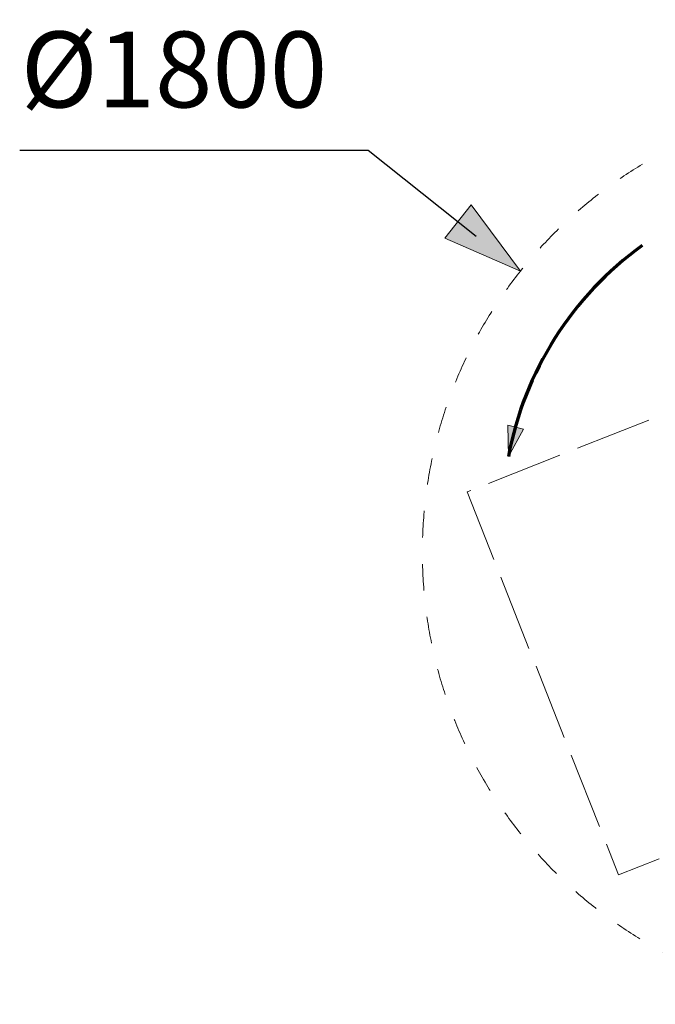
# Model space of a CAD drawing. Units: millimetres. Extents: x -2676 to 3702, y -1467 to 1398.
# Drawn here: x -2676 to -1411, y -1467 to 493 of the extents above; entities that cross this region are included whole.
import ezdxf

# ---------------------------------------------------------------- set-up
doc = ezdxf.new("R2010")
doc.units = ezdxf.units.MM
doc.header["$LTSCALE"] = 50
doc.header["$PDMODE"] = 1
doc.header["$PDSIZE"] = -2
doc.linetypes.add('Dash Style-1', pattern=[2.116531, 1.058062, -1.058469])
doc.linetypes.add('ISO-02 Dashed', pattern=[3.81, 3.048, -0.762])
doc.layers.add('Wheelchair with Assistance', color=7, linetype='Continuous', lineweight=5)
doc.styles.add('Arial', font='arial.ttf')
doc.dimstyles.new('Arch', dxfattribs={"dimtxt": 151.032986, "dimasz": 112.241211, "dimexe": 158.75, "dimexo": 79.375, "dimgap": 79.375, "dimtad": 1, "dimdec": 0, "dimdsep": 46, "dimtxsty": 'Arial', "dimblk": 'VW_SLASH', "dimblk1": 'VW_SLASH', "dimblk2": 'VW_SLASH', "dimcen": 0, "dimdle": 79.375, "dimazin": 0, "dimtfac": 1, "dimtdec": 0, "dimtix": 1, "dimtmove": 0, "dimatfit": 0, "dimldrblk": 'VW_FILLEDARROW', "dimfxl": 1, "dimfrac": 2, "dimtolj": 1, "dimarcsym": 0})

# ---------------------------------------------------------------- blocks, each defined once
blk = doc.blocks.new('VW_FILLEDARROW')
at = {"linetype": 'Continuous', "lineweight": 0, "transparency": 16777216}
blk.add_hatch(color=0, dxfattribs=at).paths.add_polyline_path([(-1.414, 0.379), (0, 0), (-1.414, -0.379)])
at = {"color": 0, "linetype": 'Continuous', "lineweight": 5, "transparency": 16777216, "flags": 128}
blk.add_lwpolyline([(-1.414, 0.379), (0, 0), (-1.414, -0.379)], close=True, dxfattribs=at)
blk = doc.blocks.new('*D1')
at = {"layer": 'Defpoints', "color": 0, "transparency": 33554615}
for p in [(-1679.4, -7.4), (-269.7, -1126.7)]:
    blk.add_point(p, dxfattribs=at)
at = {"layer": 'Wheelchair with Assistance', "color": 0, "linetype": 'Continuous', "lineweight": -2, "transparency": 33554615}
for p, q in [((-2676.3, 233.4), (-1982.6, 233.4)), ((-1982.6, 233.4), (-1767.3, 62.4))]:
    blk.add_line(p, q, dxfattribs=at)
at = {"layer": 'Wheelchair with Assistance', "color": 0, "lineweight": -2, "xscale": 112.2412109375, "yscale": 112.2412109375, "zscale": 112.2412109375, "rotation": 321.5476155986234}
blk.add_blockref('VW_FILLEDARROW', (-1679.4, -7.4), dxfattribs=at)
at = {"layer": 'Wheelchair with Assistance', "color": 0, "lineweight": 5, "transparency": 33554615, "insert": (-2369.1, 394.1), "char_height": 151.033, "attachment_point": 5, "style": 'Arial'}
blk.add_mtext('\\A1;%%c1800', dxfattribs=at)
blk = doc.blocks.new('VW_SLASH')
at = {"color": 0, "linetype": 'ByBlock', "lineweight": -2, "transparency": 16777216}
blk.add_line((0.707, 0), (-1, 0), dxfattribs=at)
at = {"color": 0, "linetype": 'Continuous', "lineweight": 20, "transparency": 16777216, "flags": 128}
blk.add_lwpolyline([(0.5, 0.5), (-0.5, -0.5)], dxfattribs=at)

msp = doc.modelspace()

# ---------------------------------------------------------------- hatches: boundary and pattern name
at = {"layer": 'Wheelchair with Assistance', "linetype": 'Continuous', "lineweight": 0, "transparency": 33554615}
msp.add_hatch(color=7, dxfattribs=at).paths.add_polyline_path([(-1673.2, -322), (-1703.3, -376.3), (-1704.4, -314.2)])

# ---------------------------------------------------------------- linework, layer by layer
at = {"layer": 'Wheelchair with Assistance', "color": 5, "linetype": 'ISO-02 Dashed', "lineweight": 5, "true_color": 0x0006eb, "transparency": 33554615, "flags": 128}
msp.add_lwpolyline([(-163.5, -687.2), (-1484, -1209.5), (-1785.6, -446.9), (-465.1, 75.4)], close=True, dxfattribs=at)
at = {"layer": 'Wheelchair with Assistance', "color": 7, "linetype": 'Continuous', "lineweight": 5, "transparency": 33554615, "flags": 128}
msp.add_lwpolyline([(-1673.2, -322), (-1703.3, -376.3), (-1704.4, -314.2)], close=True, dxfattribs=at)
at = {"layer": 'Wheelchair with Assistance', "color": 20, "linetype": 'Dash Style-1', "lineweight": 18, "true_color": 0xff3203, "transparency": 33554615}
msp.add_circle((-974.6, -567.1), 900, dxfattribs=at)
at = {"layer": 'Wheelchair with Assistance', "color": 7, "linetype": 'Continuous', "lineweight": 70, "transparency": 33554615}
msp.add_arc((-1045.6, -499), 669.1, 125.8319, 169.4347, dxfattribs=at)

# ---------------------------------------------------------------- dimensions: what is measured, and where the dimension line sits
at = {"layer": 'Wheelchair with Assistance', "color": 20, "linetype": 'Continuous', "lineweight": 5, "true_color": 0xff3203, "transparency": 33554615}
dim = msp.add_diameter_dim_2p(p1=(-269.7, -1126.7), p2=(-1679.4, -7.4), dimstyle='Arch', override={"dimtih": 1, "dimtoh": 1, "dimpost": '', "dimtxsty": 'Arial', "dimblk": 'VW_FILLEDARROW', "dimse1": 1, "dimse2": 1, "dimtix": 0, "dimtofl": 0, "dimatfit": 0}, dxfattribs=at)
dim.commit()
dim.dimension.update_dxf_attribs({"geometry": '*D1', "text_midpoint": (-2369.1, 233.4), "dimtype": 163})

doc.saveas('drawing.dxf')
